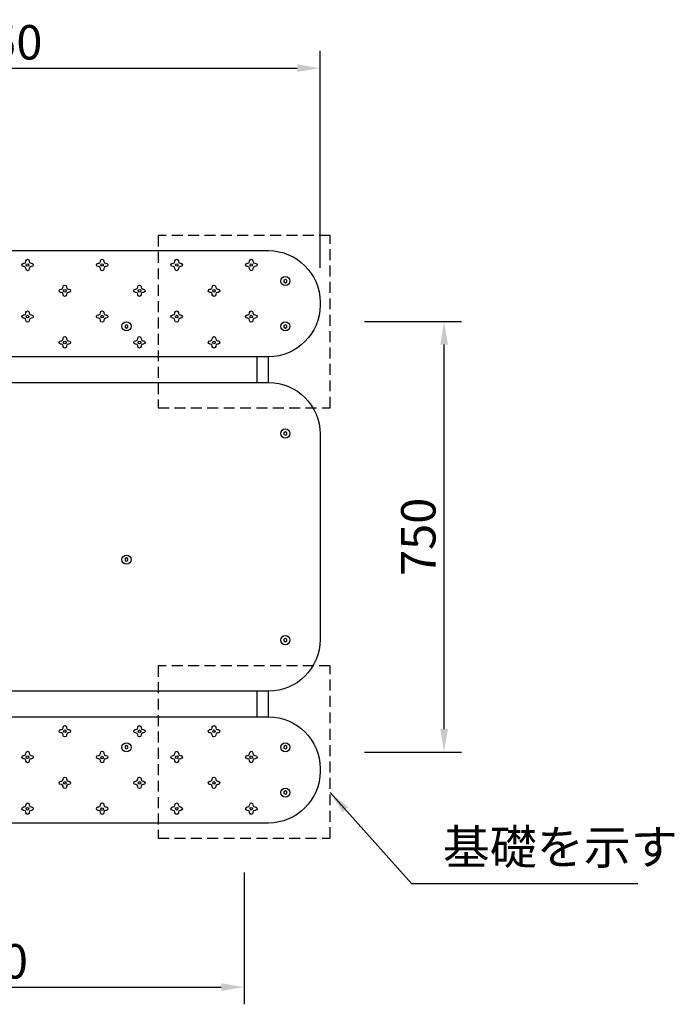
# Model space of a CAD drawing. Extents: x 0 to 8400, y 0 to 5940.
# Drawn here: x 2419 to 3560, y 3082 to 4798 of the extents above; entities that cross this region are included whole.
import ezdxf

# ---------------------------------------------------------------- set-up
doc = ezdxf.new("R2010")
doc.units = 0
doc.header["$LTSCALE"] = 6
doc.linetypes.add('HIDDEN2', pattern=[4.7625, 3.175, -1.5875])
doc.layers.get('DEFPOINTS').update_dxf_attribs({"linetype": 'CONTINUOUS'})
for name, color, linetype in [('P001', 131, 'CONTINUOUS'), ('P005', 91, 'CONTINUOUS'), ('P009', 51, 'CONTINUOUS'), ('P020', 121, 'CONTINUOUS'), ('P919', 75, 'CONTINUOUS'), ('P_2DIM', 6, 'CONTINUOUS')]:
    doc.layers.add(name, color=color, linetype=linetype)
doc.styles.add('BIGFONT', font='simplex.shx', dxfattribs={"bigfont": 'bigfont.shx'})
doc.dimstyles.new('DIMBIGFONT$0', dxfattribs={"dimscale": 20, "dimtxt": 3, "dimasz": 2, "dimexe": 1.5, "dimexo": 3, "dimgap": 0.75, "dimtad": 1, "dimdec": 1, "dimdsep": 46, "dimtxsty": 'BIGFONT', "dimsah": 1, "dimcen": 0, "dimclrt": 230, "dimadec": 1, "dimazin": 2, "dimtfac": 0.6, "dimtdec": 1, "dimtofl": 0, "dimtmove": 2, "dimatfit": 3, "dimfxl": 0, "dimtvp": 1, "dimtolj": 1, "dimarcsym": 0})
doc.dimstyles.new('DIMBIGFONT$7', dxfattribs={"dimscale": 20, "dimtxt": 3, "dimasz": 2, "dimexe": 1.5, "dimexo": 3, "dimgap": 0.75, "dimtad": 1, "dimdec": 1, "dimdsep": 46, "dimtxsty": 'BIGFONT', "dimsah": 1, "dimcen": 0, "dimclrt": 230, "dimadec": 1, "dimazin": 2, "dimtfac": 0.6, "dimtdec": 1, "dimtofl": 0, "dimtmove": 0, "dimatfit": 3, "dimfxl": 0, "dimtvp": 1, "dimtolj": 1, "dimarcsym": 0})

# ---------------------------------------------------------------- blocks, each defined once
blk = doc.blocks.new('*D28')
at = {"layer": 'DEFPOINTS', "color": 0}
for p in [(2942.3, 4713.4), (1792.3, 4305.4), (2942.3, 4305.4)]:
    blk.add_point(p, dxfattribs=at)
at = {"layer": 'P_2DIM', "color": 0, "lineweight": -2}
for p, q in [((1792.3, 4365.4), (1792.3, 4743.4)), ((2942.3, 4365.4), (2942.3, 4743.4)), ((1832.3, 4713.4), (2902.3, 4713.4))]:
    blk.add_line(p, q, dxfattribs=at)
at = {"layer": 'P_2DIM', "color": 0}
for points in [[(1832.3, 4720.1), (1832.3, 4706.7), (1792.3, 4713.4)], [(2902.3, 4720.1), (2902.3, 4706.7), (2942.3, 4713.4)]]:
    blk.add_solid(points, dxfattribs=at)
at = {"layer": 'P_2DIM', "color": 230, "insert": (2367.3, 4758.4), "char_height": 60, "attachment_point": 5, "style": 'BIGFONT'}
blk.add_mtext('\\A1;1150', dxfattribs=at)
blk = doc.blocks.new('ACADutil0132054-5639')
at = {"layer": 'P020'}
blk.add_lwpolyline([(-2.5, 1.4), (-2.5, -1.4), (0, -2.9), (2.5, -1.4), (2.5, 1.4), (0, 2.9)], close=True, dxfattribs=at)
blk.add_circle((0, 0), 8, dxfattribs=at)
blk = doc.blocks.new('*D33')
at = {"layer": 'DEFPOINTS', "color": 0}
for p in [(1919.8, 3371.6), (2809.8, 3371.6), (2809.8, 3111.9)]:
    blk.add_point(p, dxfattribs=at)
at = {"layer": 'P_2DIM', "color": 0, "lineweight": -2}
for p, q in [((1919.8, 3311.6), (1919.8, 3081.9)), ((2809.8, 3311.6), (2809.8, 3081.9)), ((1959.8, 3111.9), (2769.8, 3111.9))]:
    blk.add_line(p, q, dxfattribs=at)
at = {"layer": 'P_2DIM', "color": 0}
for points in [[(1959.8, 3118.6), (1959.8, 3105.3), (1919.8, 3111.9)], [(2769.8, 3118.6), (2769.8, 3105.3), (2809.8, 3111.9)]]:
    blk.add_solid(points, dxfattribs=at)
at = {"layer": 'P_2DIM', "color": 230, "insert": (2364.8, 3156.9), "char_height": 60, "attachment_point": 5, "style": 'BIGFONT'}
blk.add_mtext('\\A1;890', dxfattribs=at)
blk = doc.blocks.new('*D34')
at = {"layer": 'DEFPOINTS', "color": 0}
for p in [(2959.8, 4271.6), (3158.5, 4271.6), (2959.8, 3521.6)]:
    blk.add_point(p, dxfattribs=at)
at = {"layer": 'P_2DIM', "color": 0, "lineweight": -2}
for p, q in [((3019.8, 4271.6), (3188.5, 4271.6)), ((3158.5, 3561.6), (3158.5, 4231.6)), ((3019.8, 3521.6), (3188.5, 3521.6))]:
    blk.add_line(p, q, dxfattribs=at)
at = {"layer": 'P_2DIM', "color": 0}
for points in [[(3151.8, 4231.6), (3165.1, 4231.6), (3158.5, 4271.6)], [(3151.8, 3561.6), (3165.1, 3561.6), (3158.5, 3521.6)]]:
    blk.add_solid(points, dxfattribs=at)
at = {"layer": 'P_2DIM', "color": 230, "insert": (3113.5, 3896.6), "char_height": 60, "attachment_point": 5, "rotation": 90, "style": 'BIGFONT'}
blk.add_mtext('\\A1;750', dxfattribs=at)

msp = doc.modelspace()

# ---------------------------------------------------------------- linework, layer by layer
at = {"layer": 'P001'}
msp.add_lwpolyline([(2942.275, 4075.603), (2942.275, 3717.603, -0.41421356), (2852.275, 3627.603), (1882.275, 3627.603, -0.41421356), (1792.275, 3717.603), (1792.275, 4075.603, -0.41421356), (1882.275, 4165.603), (2852.275, 4165.603, -0.41421356)], format="xyb", close=True, dxfattribs=at)
at = {"layer": 'P005'}
for points in [[(2942.275, 4305.353), (2942.275, 4300.353, -0.41421356), (2852.275, 4210.353), (1882.275, 4210.353, -0.41421356), (1792.275, 4300.353), (1792.275, 4305.353, -0.41421356), (1882.275, 4395.353), (2852.275, 4395.353, -0.41421356)], [(1792.275, 3487.853), (1792.275, 3492.853, -0.41421356), (1882.275, 3582.853), (2852.275, 3582.853, -0.41421356), (2942.275, 3492.853), (2942.275, 3487.853, -0.41421356), (2852.275, 3397.853), (1882.275, 3397.853, -0.41421356)]]:
    msp.add_lwpolyline(points, format="xyb", close=True, dxfattribs=at)
for points in [[(2438.275, 4367.41, 0.41421356), (2435.275, 4364.41), (2435.275, 4363.41, -0.41421356), (2432.275, 4360.41), (2432.275, 4360.41, -0.41421356), (2429.275, 4363.41), (2429.275, 4364.41, 0.41421356), (2426.275, 4367.41), (2425.275, 4367.41, -0.41421356), (2422.275, 4370.41), (2422.275, 4370.41, -0.41421356), (2425.275, 4373.41), (2426.275, 4373.41, 0.41421356), (2429.275, 4376.41), (2429.275, 4377.41, -0.41421356), (2432.275, 4380.41), (2432.275, 4380.41, -0.41421356), (2435.275, 4377.41), (2435.275, 4376.41, 0.41421356), (2438.275, 4373.41), (2439.275, 4373.41, -0.41421356), (2442.275, 4370.41), (2442.275, 4370.41, -0.41421356), (2439.275, 4367.41), (2438.275, 4367.41)], [(2568.275, 4367.41, 0.41421356), (2565.275, 4364.41), (2565.275, 4363.41, -0.41421356), (2562.275, 4360.41), (2562.275, 4360.41, -0.41421356), (2559.275, 4363.41), (2559.275, 4364.41, 0.41421356), (2556.275, 4367.41), (2555.275, 4367.41, -0.41421356), (2552.275, 4370.41), (2552.275, 4370.41, -0.41421356), (2555.275, 4373.41), (2556.275, 4373.41, 0.41421356), (2559.275, 4376.41), (2559.275, 4377.41, -0.41421356), (2562.275, 4380.41), (2562.275, 4380.41, -0.41421356), (2565.275, 4377.41), (2565.275, 4376.41, 0.41421356), (2568.275, 4373.41), (2569.275, 4373.41, -0.41421356), (2572.275, 4370.41), (2572.275, 4370.41, -0.41421356), (2569.275, 4367.41), (2568.275, 4367.41)], [(2698.275, 4367.41, 0.41421356), (2695.275, 4364.41), (2695.275, 4363.41, -0.41421356), (2692.275, 4360.41), (2692.275, 4360.41, -0.41421356), (2689.275, 4363.41), (2689.275, 4364.41, 0.41421356), (2686.275, 4367.41), (2685.275, 4367.41, -0.41421356), (2682.275, 4370.41), (2682.275, 4370.41, -0.41421356), (2685.275, 4373.41), (2686.275, 4373.41, 0.41421356), (2689.275, 4376.41), (2689.275, 4377.41, -0.41421356), (2692.275, 4380.41), (2692.275, 4380.41, -0.41421356), (2695.275, 4377.41), (2695.275, 4376.41, 0.41421356), (2698.275, 4373.41), (2699.275, 4373.41, -0.41421356), (2702.275, 4370.41), (2702.275, 4370.41, -0.41421356), (2699.275, 4367.41), (2698.275, 4367.41)], [(2828.275, 4367.41, 0.41421356), (2825.275, 4364.41), (2825.275, 4363.41, -0.41421356), (2822.275, 4360.41), (2822.275, 4360.41, -0.41421356), (2819.275, 4363.41), (2819.275, 4364.41, 0.41421356), (2816.275, 4367.41), (2815.275, 4367.41, -0.41421356), (2812.275, 4370.41), (2812.275, 4370.41, -0.41421356), (2815.275, 4373.41), (2816.275, 4373.41, 0.41421356), (2819.275, 4376.41), (2819.275, 4377.41, -0.41421356), (2822.275, 4380.41), (2822.275, 4380.41, -0.41421356), (2825.275, 4377.41), (2825.275, 4376.41, 0.41421356), (2828.275, 4373.41), (2829.275, 4373.41, -0.41421356), (2832.275, 4370.41), (2832.275, 4370.41, -0.41421356), (2829.275, 4367.41), (2828.275, 4367.41)], [(2503.275, 4322.41, 0.41421356), (2500.275, 4319.41), (2500.275, 4318.41, -0.41421356), (2497.275, 4315.41), (2497.275, 4315.41, -0.41421356), (2494.275, 4318.41), (2494.275, 4319.41, 0.41421356), (2491.275, 4322.41), (2490.275, 4322.41, -0.41421356), (2487.275, 4325.41), (2487.275, 4325.41, -0.41421356), (2490.275, 4328.41), (2491.275, 4328.41, 0.41421356), (2494.275, 4331.41), (2494.275, 4332.41, -0.41421356), (2497.275, 4335.41), (2497.275, 4335.41, -0.41421356), (2500.275, 4332.41), (2500.275, 4331.41, 0.41421356), (2503.275, 4328.41), (2504.275, 4328.41, -0.41421356), (2507.275, 4325.41), (2507.275, 4325.41, -0.41421356), (2504.275, 4322.41), (2503.275, 4322.41)], [(2633.275, 4322.41, 0.41421356), (2630.275, 4319.41), (2630.275, 4318.41, -0.41421356), (2627.275, 4315.41), (2627.275, 4315.41, -0.41421356), (2624.275, 4318.41), (2624.275, 4319.41, 0.41421356), (2621.275, 4322.41), (2620.275, 4322.41, -0.41421356), (2617.275, 4325.41), (2617.275, 4325.41, -0.41421356), (2620.275, 4328.41), (2621.275, 4328.41, 0.41421356), (2624.275, 4331.41), (2624.275, 4332.41, -0.41421356), (2627.275, 4335.41), (2627.275, 4335.41, -0.41421356), (2630.275, 4332.41), (2630.275, 4331.41, 0.41421356), (2633.275, 4328.41), (2634.275, 4328.41, -0.41421356), (2637.275, 4325.41), (2637.275, 4325.41, -0.41421356), (2634.275, 4322.41), (2633.275, 4322.41)], [(2763.275, 4322.41, 0.41421356), (2760.275, 4319.41), (2760.275, 4318.41, -0.41421356), (2757.275, 4315.41), (2757.275, 4315.41, -0.41421356), (2754.275, 4318.41), (2754.275, 4319.41, 0.41421356), (2751.275, 4322.41), (2750.275, 4322.41, -0.41421356), (2747.275, 4325.41), (2747.275, 4325.41, -0.41421356), (2750.275, 4328.41), (2751.275, 4328.41, 0.41421356), (2754.275, 4331.41), (2754.275, 4332.41, -0.41421356), (2757.275, 4335.41), (2757.275, 4335.41, -0.41421356), (2760.275, 4332.41), (2760.275, 4331.41, 0.41421356), (2763.275, 4328.41), (2764.275, 4328.41, -0.41421356), (2767.275, 4325.41), (2767.275, 4325.41, -0.41421356), (2764.275, 4322.41), (2763.275, 4322.41)], [(2438.275, 4277.41, 0.41421356), (2435.275, 4274.41), (2435.275, 4273.41, -0.41421356), (2432.275, 4270.41), (2432.275, 4270.41, -0.41421356), (2429.275, 4273.41), (2429.275, 4274.41, 0.41421356), (2426.275, 4277.41), (2425.275, 4277.41, -0.41421356), (2422.275, 4280.41), (2422.275, 4280.41, -0.41421356), (2425.275, 4283.41), (2426.275, 4283.41, 0.41421356), (2429.275, 4286.41), (2429.275, 4287.41, -0.41421356), (2432.275, 4290.41), (2432.275, 4290.41, -0.41421356), (2435.275, 4287.41), (2435.275, 4286.41, 0.41421356), (2438.275, 4283.41), (2439.275, 4283.41, -0.41421356), (2442.275, 4280.41), (2442.275, 4280.41, -0.41421356), (2439.275, 4277.41), (2438.275, 4277.41)], [(2568.275, 4277.41, 0.41421356), (2565.275, 4274.41), (2565.275, 4273.41, -0.41421356), (2562.275, 4270.41), (2562.275, 4270.41, -0.41421356), (2559.275, 4273.41), (2559.275, 4274.41, 0.41421356), (2556.275, 4277.41), (2555.275, 4277.41, -0.41421356), (2552.275, 4280.41), (2552.275, 4280.41, -0.41421356), (2555.275, 4283.41), (2556.275, 4283.41, 0.41421356), (2559.275, 4286.41), (2559.275, 4287.41, -0.41421356), (2562.275, 4290.41), (2562.275, 4290.41, -0.41421356), (2565.275, 4287.41), (2565.275, 4286.41, 0.41421356), (2568.275, 4283.41), (2569.275, 4283.41, -0.41421356), (2572.275, 4280.41), (2572.275, 4280.41, -0.41421356), (2569.275, 4277.41), (2568.275, 4277.41)], [(2698.275, 4277.41, 0.41421356), (2695.275, 4274.41), (2695.275, 4273.41, -0.41421356), (2692.275, 4270.41), (2692.275, 4270.41, -0.41421356), (2689.275, 4273.41), (2689.275, 4274.41, 0.41421356), (2686.275, 4277.41), (2685.275, 4277.41, -0.41421356), (2682.275, 4280.41), (2682.275, 4280.41, -0.41421356), (2685.275, 4283.41), (2686.275, 4283.41, 0.41421356), (2689.275, 4286.41), (2689.275, 4287.41, -0.41421356), (2692.275, 4290.41), (2692.275, 4290.41, -0.41421356), (2695.275, 4287.41), (2695.275, 4286.41, 0.41421356), (2698.275, 4283.41), (2699.275, 4283.41, -0.41421356), (2702.275, 4280.41), (2702.275, 4280.41, -0.41421356), (2699.275, 4277.41), (2698.275, 4277.41)], [(2828.275, 4277.41, 0.41421356), (2825.275, 4274.41), (2825.275, 4273.41, -0.41421356), (2822.275, 4270.41), (2822.275, 4270.41, -0.41421356), (2819.275, 4273.41), (2819.275, 4274.41, 0.41421356), (2816.275, 4277.41), (2815.275, 4277.41, -0.41421356), (2812.275, 4280.41), (2812.275, 4280.41, -0.41421356), (2815.275, 4283.41), (2816.275, 4283.41, 0.41421356), (2819.275, 4286.41), (2819.275, 4287.41, -0.41421356), (2822.275, 4290.41), (2822.275, 4290.41, -0.41421356), (2825.275, 4287.41), (2825.275, 4286.41, 0.41421356), (2828.275, 4283.41), (2829.275, 4283.41, -0.41421356), (2832.275, 4280.41), (2832.275, 4280.41, -0.41421356), (2829.275, 4277.41), (2828.275, 4277.41)], [(2503.275, 4232.41, 0.41421356), (2500.275, 4229.41), (2500.275, 4228.41, -0.41421356), (2497.275, 4225.41), (2497.275, 4225.41, -0.41421356), (2494.275, 4228.41), (2494.275, 4229.41, 0.41421356), (2491.275, 4232.41), (2490.275, 4232.41, -0.41421356), (2487.275, 4235.41), (2487.275, 4235.41, -0.41421356), (2490.275, 4238.41), (2491.275, 4238.41, 0.41421356), (2494.275, 4241.41), (2494.275, 4242.41, -0.41421356), (2497.275, 4245.41), (2497.275, 4245.41, -0.41421356), (2500.275, 4242.41), (2500.275, 4241.41, 0.41421356), (2503.275, 4238.41), (2504.275, 4238.41, -0.41421356), (2507.275, 4235.41), (2507.275, 4235.41, -0.41421356), (2504.275, 4232.41), (2503.275, 4232.41)], [(2633.275, 4232.41, 0.41421356), (2630.275, 4229.41), (2630.275, 4228.41, -0.41421356), (2627.275, 4225.41), (2627.275, 4225.41, -0.41421356), (2624.275, 4228.41), (2624.275, 4229.41, 0.41421356), (2621.275, 4232.41), (2620.275, 4232.41, -0.41421356), (2617.275, 4235.41), (2617.275, 4235.41, -0.41421356), (2620.275, 4238.41), (2621.275, 4238.41, 0.41421356), (2624.275, 4241.41), (2624.275, 4242.41, -0.41421356), (2627.275, 4245.41), (2627.275, 4245.41, -0.41421356), (2630.275, 4242.41), (2630.275, 4241.41, 0.41421356), (2633.275, 4238.41), (2634.275, 4238.41, -0.41421356), (2637.275, 4235.41), (2637.275, 4235.41, -0.41421356), (2634.275, 4232.41), (2633.275, 4232.41)], [(2763.275, 4232.41, 0.41421356), (2760.275, 4229.41), (2760.275, 4228.41, -0.41421356), (2757.275, 4225.41), (2757.275, 4225.41, -0.41421356), (2754.275, 4228.41), (2754.275, 4229.41, 0.41421356), (2751.275, 4232.41), (2750.275, 4232.41, -0.41421356), (2747.275, 4235.41), (2747.275, 4235.41, -0.41421356), (2750.275, 4238.41), (2751.275, 4238.41, 0.41421356), (2754.275, 4241.41), (2754.275, 4242.41, -0.41421356), (2757.275, 4245.41), (2757.275, 4245.41, -0.41421356), (2760.275, 4242.41), (2760.275, 4241.41, 0.41421356), (2763.275, 4238.41), (2764.275, 4238.41, -0.41421356), (2767.275, 4235.41), (2767.275, 4235.41, -0.41421356), (2764.275, 4232.41), (2763.275, 4232.41)], [(2491.275, 3560.795, 0.41421356), (2494.275, 3563.795), (2494.275, 3564.795, -0.41421356), (2497.275, 3567.795), (2497.275, 3567.795, -0.41421356), (2500.275, 3564.795), (2500.275, 3563.795, 0.41421356), (2503.275, 3560.795), (2504.275, 3560.795, -0.41421356), (2507.275, 3557.795), (2507.275, 3557.795, -0.41421356), (2504.275, 3554.795), (2503.275, 3554.795, 0.41421356), (2500.275, 3551.795), (2500.275, 3550.795, -0.41421356), (2497.275, 3547.795), (2497.275, 3547.795, -0.41421356), (2494.275, 3550.795), (2494.275, 3551.795, 0.41421356), (2491.275, 3554.795), (2490.275, 3554.795, -0.41421356), (2487.275, 3557.795), (2487.275, 3557.795, -0.41421356), (2490.275, 3560.795), (2491.275, 3560.795)], [(2621.275, 3560.795, 0.41421356), (2624.275, 3563.795), (2624.275, 3564.795, -0.41421356), (2627.275, 3567.795), (2627.275, 3567.795, -0.41421356), (2630.275, 3564.795), (2630.275, 3563.795, 0.41421356), (2633.275, 3560.795), (2634.275, 3560.795, -0.41421356), (2637.275, 3557.795), (2637.275, 3557.795, -0.41421356), (2634.275, 3554.795), (2633.275, 3554.795, 0.41421356), (2630.275, 3551.795), (2630.275, 3550.795, -0.41421356), (2627.275, 3547.795), (2627.275, 3547.795, -0.41421356), (2624.275, 3550.795), (2624.275, 3551.795, 0.41421356), (2621.275, 3554.795), (2620.275, 3554.795, -0.41421356), (2617.275, 3557.795), (2617.275, 3557.795, -0.41421356), (2620.275, 3560.795), (2621.275, 3560.795)], [(2751.275, 3560.795, 0.41421356), (2754.275, 3563.795), (2754.275, 3564.795, -0.41421356), (2757.275, 3567.795), (2757.275, 3567.795, -0.41421356), (2760.275, 3564.795), (2760.275, 3563.795, 0.41421356), (2763.275, 3560.795), (2764.275, 3560.795, -0.41421356), (2767.275, 3557.795), (2767.275, 3557.795, -0.41421356), (2764.275, 3554.795), (2763.275, 3554.795, 0.41421356), (2760.275, 3551.795), (2760.275, 3550.795, -0.41421356), (2757.275, 3547.795), (2757.275, 3547.795, -0.41421356), (2754.275, 3550.795), (2754.275, 3551.795, 0.41421356), (2751.275, 3554.795), (2750.275, 3554.795, -0.41421356), (2747.275, 3557.795), (2747.275, 3557.795, -0.41421356), (2750.275, 3560.795), (2751.275, 3560.795)], [(2426.275, 3515.795, 0.41421356), (2429.275, 3518.795), (2429.275, 3519.795, -0.41421356), (2432.275, 3522.795), (2432.275, 3522.795, -0.41421356), (2435.275, 3519.795), (2435.275, 3518.795, 0.41421356), (2438.275, 3515.795), (2439.275, 3515.795, -0.41421356), (2442.275, 3512.795), (2442.275, 3512.795, -0.41421356), (2439.275, 3509.795), (2438.275, 3509.795, 0.41421356), (2435.275, 3506.795), (2435.275, 3505.795, -0.41421356), (2432.275, 3502.795), (2432.275, 3502.795, -0.41421356), (2429.275, 3505.795), (2429.275, 3506.795, 0.41421356), (2426.275, 3509.795), (2425.275, 3509.795, -0.41421356), (2422.275, 3512.795), (2422.275, 3512.795, -0.41421356), (2425.275, 3515.795), (2426.275, 3515.795)], [(2556.275, 3515.795, 0.41421356), (2559.275, 3518.795), (2559.275, 3519.795, -0.41421356), (2562.275, 3522.795), (2562.275, 3522.795, -0.41421356), (2565.275, 3519.795), (2565.275, 3518.795, 0.41421356), (2568.275, 3515.795), (2569.275, 3515.795, -0.41421356), (2572.275, 3512.795), (2572.275, 3512.795, -0.41421356), (2569.275, 3509.795), (2568.275, 3509.795, 0.41421356), (2565.275, 3506.795), (2565.275, 3505.795, -0.41421356), (2562.275, 3502.795), (2562.275, 3502.795, -0.41421356), (2559.275, 3505.795), (2559.275, 3506.795, 0.41421356), (2556.275, 3509.795), (2555.275, 3509.795, -0.41421356), (2552.275, 3512.795), (2552.275, 3512.795, -0.41421356), (2555.275, 3515.795), (2556.275, 3515.795)], [(2686.275, 3515.795, 0.41421356), (2689.275, 3518.795), (2689.275, 3519.795, -0.41421356), (2692.275, 3522.795), (2692.275, 3522.795, -0.41421356), (2695.275, 3519.795), (2695.275, 3518.795, 0.41421356), (2698.275, 3515.795), (2699.275, 3515.795, -0.41421356), (2702.275, 3512.795), (2702.275, 3512.795, -0.41421356), (2699.275, 3509.795), (2698.275, 3509.795, 0.41421356), (2695.275, 3506.795), (2695.275, 3505.795, -0.41421356), (2692.275, 3502.795), (2692.275, 3502.795, -0.41421356), (2689.275, 3505.795), (2689.275, 3506.795, 0.41421356), (2686.275, 3509.795), (2685.275, 3509.795, -0.41421356), (2682.275, 3512.795), (2682.275, 3512.795, -0.41421356), (2685.275, 3515.795), (2686.275, 3515.795)], [(2816.275, 3515.795, 0.41421356), (2819.275, 3518.795), (2819.275, 3519.795, -0.41421356), (2822.275, 3522.795), (2822.275, 3522.795, -0.41421356), (2825.275, 3519.795), (2825.275, 3518.795, 0.41421356), (2828.275, 3515.795), (2829.275, 3515.795, -0.41421356), (2832.275, 3512.795), (2832.275, 3512.795, -0.41421356), (2829.275, 3509.795), (2828.275, 3509.795, 0.41421356), (2825.275, 3506.795), (2825.275, 3505.795, -0.41421356), (2822.275, 3502.795), (2822.275, 3502.795, -0.41421356), (2819.275, 3505.795), (2819.275, 3506.795, 0.41421356), (2816.275, 3509.795), (2815.275, 3509.795, -0.41421356), (2812.275, 3512.795), (2812.275, 3512.795, -0.41421356), (2815.275, 3515.795), (2816.275, 3515.795)], [(2491.275, 3470.795, 0.41421356), (2494.275, 3473.795), (2494.275, 3474.795, -0.41421356), (2497.275, 3477.795), (2497.275, 3477.795, -0.41421356), (2500.275, 3474.795), (2500.275, 3473.795, 0.41421356), (2503.275, 3470.795), (2504.275, 3470.795, -0.41421356), (2507.275, 3467.795), (2507.275, 3467.795, -0.41421356), (2504.275, 3464.795), (2503.275, 3464.795, 0.41421356), (2500.275, 3461.795), (2500.275, 3460.795, -0.41421356), (2497.275, 3457.795), (2497.275, 3457.795, -0.41421356), (2494.275, 3460.795), (2494.275, 3461.795, 0.41421356), (2491.275, 3464.795), (2490.275, 3464.795, -0.41421356), (2487.275, 3467.795), (2487.275, 3467.795, -0.41421356), (2490.275, 3470.795), (2491.275, 3470.795)], [(2621.275, 3470.795, 0.41421356), (2624.275, 3473.795), (2624.275, 3474.795, -0.41421356), (2627.275, 3477.795), (2627.275, 3477.795, -0.41421356), (2630.275, 3474.795), (2630.275, 3473.795, 0.41421356), (2633.275, 3470.795), (2634.275, 3470.795, -0.41421356), (2637.275, 3467.795), (2637.275, 3467.795, -0.41421356), (2634.275, 3464.795), (2633.275, 3464.795, 0.41421356), (2630.275, 3461.795), (2630.275, 3460.795, -0.41421356), (2627.275, 3457.795), (2627.275, 3457.795, -0.41421356), (2624.275, 3460.795), (2624.275, 3461.795, 0.41421356), (2621.275, 3464.795), (2620.275, 3464.795, -0.41421356), (2617.275, 3467.795), (2617.275, 3467.795, -0.41421356), (2620.275, 3470.795), (2621.275, 3470.795)], [(2751.275, 3470.795, 0.41421356), (2754.275, 3473.795), (2754.275, 3474.795, -0.41421356), (2757.275, 3477.795), (2757.275, 3477.795, -0.41421356), (2760.275, 3474.795), (2760.275, 3473.795, 0.41421356), (2763.275, 3470.795), (2764.275, 3470.795, -0.41421356), (2767.275, 3467.795), (2767.275, 3467.795, -0.41421356), (2764.275, 3464.795), (2763.275, 3464.795, 0.41421356), (2760.275, 3461.795), (2760.275, 3460.795, -0.41421356), (2757.275, 3457.795), (2757.275, 3457.795, -0.41421356), (2754.275, 3460.795), (2754.275, 3461.795, 0.41421356), (2751.275, 3464.795), (2750.275, 3464.795, -0.41421356), (2747.275, 3467.795), (2747.275, 3467.795, -0.41421356), (2750.275, 3470.795), (2751.275, 3470.795)], [(2426.275, 3425.795, 0.41421356), (2429.275, 3428.795), (2429.275, 3429.795, -0.41421356), (2432.275, 3432.795), (2432.275, 3432.795, -0.41421356), (2435.275, 3429.795), (2435.275, 3428.795, 0.41421356), (2438.275, 3425.795), (2439.275, 3425.795, -0.41421356), (2442.275, 3422.795), (2442.275, 3422.795, -0.41421356), (2439.275, 3419.795), (2438.275, 3419.795, 0.41421356), (2435.275, 3416.795), (2435.275, 3415.795, -0.41421356), (2432.275, 3412.795), (2432.275, 3412.795, -0.41421356), (2429.275, 3415.795), (2429.275, 3416.795, 0.41421356), (2426.275, 3419.795), (2425.275, 3419.795, -0.41421356), (2422.275, 3422.795), (2422.275, 3422.795, -0.41421356), (2425.275, 3425.795), (2426.275, 3425.795)], [(2556.275, 3425.795, 0.41421356), (2559.275, 3428.795), (2559.275, 3429.795, -0.41421356), (2562.275, 3432.795), (2562.275, 3432.795, -0.41421356), (2565.275, 3429.795), (2565.275, 3428.795, 0.41421356), (2568.275, 3425.795), (2569.275, 3425.795, -0.41421356), (2572.275, 3422.795), (2572.275, 3422.795, -0.41421356), (2569.275, 3419.795), (2568.275, 3419.795, 0.41421356), (2565.275, 3416.795), (2565.275, 3415.795, -0.41421356), (2562.275, 3412.795), (2562.275, 3412.795, -0.41421356), (2559.275, 3415.795), (2559.275, 3416.795, 0.41421356), (2556.275, 3419.795), (2555.275, 3419.795, -0.41421356), (2552.275, 3422.795), (2552.275, 3422.795, -0.41421356), (2555.275, 3425.795), (2556.275, 3425.795)], [(2686.275, 3425.795, 0.41421356), (2689.275, 3428.795), (2689.275, 3429.795, -0.41421356), (2692.275, 3432.795), (2692.275, 3432.795, -0.41421356), (2695.275, 3429.795), (2695.275, 3428.795, 0.41421356), (2698.275, 3425.795), (2699.275, 3425.795, -0.41421356), (2702.275, 3422.795), (2702.275, 3422.795, -0.41421356), (2699.275, 3419.795), (2698.275, 3419.795, 0.41421356), (2695.275, 3416.795), (2695.275, 3415.795, -0.41421356), (2692.275, 3412.795), (2692.275, 3412.795, -0.41421356), (2689.275, 3415.795), (2689.275, 3416.795, 0.41421356), (2686.275, 3419.795), (2685.275, 3419.795, -0.41421356), (2682.275, 3422.795), (2682.275, 3422.795, -0.41421356), (2685.275, 3425.795), (2686.275, 3425.795)], [(2816.275, 3425.795, 0.41421356), (2819.275, 3428.795), (2819.275, 3429.795, -0.41421356), (2822.275, 3432.795), (2822.275, 3432.795, -0.41421356), (2825.275, 3429.795), (2825.275, 3428.795, 0.41421356), (2828.275, 3425.795), (2829.275, 3425.795, -0.41421356), (2832.275, 3422.795), (2832.275, 3422.795, -0.41421356), (2829.275, 3419.795), (2828.275, 3419.795, 0.41421356), (2825.275, 3416.795), (2825.275, 3415.795, -0.41421356), (2822.275, 3412.795), (2822.275, 3412.795, -0.41421356), (2819.275, 3415.795), (2819.275, 3416.795, 0.41421356), (2816.275, 3419.795), (2815.275, 3419.795, -0.41421356), (2812.275, 3422.795), (2812.275, 3422.795, -0.41421356), (2815.275, 3425.795), (2816.275, 3425.795)]]:
    msp.add_lwpolyline(points, format="xyb", dxfattribs=at)
for centre in [(2432.275, 4370.353), (2562.275, 4370.353), (2692.275, 4370.353), (2822.275, 4370.353), (2497.275, 4325.353), (2627.275, 4325.353), (2757.275, 4325.353), (2432.275, 4280.353), (2562.275, 4280.353), (2692.275, 4280.353), (2822.275, 4280.353), (2497.275, 4235.353), (2627.275, 4235.353), (2757.275, 4235.353), (2497.275, 3557.738), (2627.275, 3557.738), (2757.275, 3557.738), (2432.275, 3512.738), (2562.275, 3511.859), (2692.275, 3512.738), (2822.275, 3512.738), (2497.275, 3467.738), (2627.275, 3467.738), (2757.275, 3467.738), (2432.275, 3422.738), (2562.275, 3421.859), (2692.275, 3422.738), (2822.275, 3422.738)]:
    msp.add_circle(centre, 2.25, dxfattribs=at)
at = {"layer": 'P009'}
for points in [[(2832.775, 4165.603), (2832.775, 4210.353)], [(2851.775, 4210.353), (2851.775, 4165.603)], [(2832.775, 3582.853), (2832.775, 3627.603)], [(2851.775, 3627.603), (2851.775, 3582.853)]]:
    msp.add_lwpolyline(points, dxfattribs=at)
at = {"layer": 'P919', "linetype": 'HIDDEN2'}
for points in [[(2659.848, 4121.603), (2959.848, 4121.603), (2959.848, 4421.603), (2659.848, 4421.603)], [(2659.848, 3371.603), (2959.848, 3371.603), (2959.848, 3671.603), (2659.848, 3671.603)]]:
    msp.add_lwpolyline(points, close=True, dxfattribs=at)

# ---------------------------------------------------------------- block references
at = {"layer": 'P020'}
for p in [(2881.775, 4342.353), (2604.775, 4263.353), (2881.775, 4263.353), (2881.775, 4076.603), (2604.775, 3856.853), (2881.775, 3716.603), (2604.775, 3529.853), (2881.775, 3529.853), (2881.775, 3450.853)]:
    msp.add_blockref('ACADutil0132054-5639', p, dxfattribs=at)

# ---------------------------------------------------------------- texts
at = {"layer": 'P_2DIM', "color": 230, "insert": (3156.312, 3307.25), "char_height": 60, "attachment_point": 7, "style": 'BIGFONT'}
msp.add_mtext('基礎を示す', dxfattribs=at)

# ---------------------------------------------------------------- dimensions: what is measured, and where the dimension line sits
at = {"layer": 'P_2DIM'}
dim = msp.add_linear_dim(base=(2942.275, 4713.409), p1=(1792.275, 4305.353), p2=(2942.275, 4305.353), dimstyle='DIMBIGFONT$0', override={"dimscale": 20}, dxfattribs=at)
dim.commit()
dim.dimension.update_dxf_attribs({"geometry": '*D28', "text_midpoint": (2367.275, 4758.409)})
dim = msp.add_linear_dim(base=(3158.463, 4271.603), p1=(2959.848, 3521.603), p2=(2959.848, 4271.603), angle=90, dimstyle='DIMBIGFONT$0', dxfattribs=at)
dim.commit()
dim.dimension.update_dxf_attribs({"geometry": '*D34', "text_midpoint": (3113.463, 3896.603)})
dim = msp.add_linear_dim(base=(2809.848, 3111.933), p1=(1919.848, 3371.603), p2=(2809.848, 3371.603), dimstyle='DIMBIGFONT$0', dxfattribs=at)
dim.commit()
dim.dimension.update_dxf_attribs({"geometry": '*D33', "text_midpoint": (2364.848, 3156.933)})

# ---------------------------------------------------------------- leaders
at = {"layer": 'P_2DIM', "annotation_type": 0, "has_hookline": 1, "hookline_direction": 0, "text_width": 340}
msp.add_leader([(2959.848, 3450.87), (3101.312, 3292.25), (3141.312, 3292.25)], dimstyle='DIMBIGFONT$7', override={"dimscale": 20}, dxfattribs=at)

doc.saveas('drawing.dxf')
